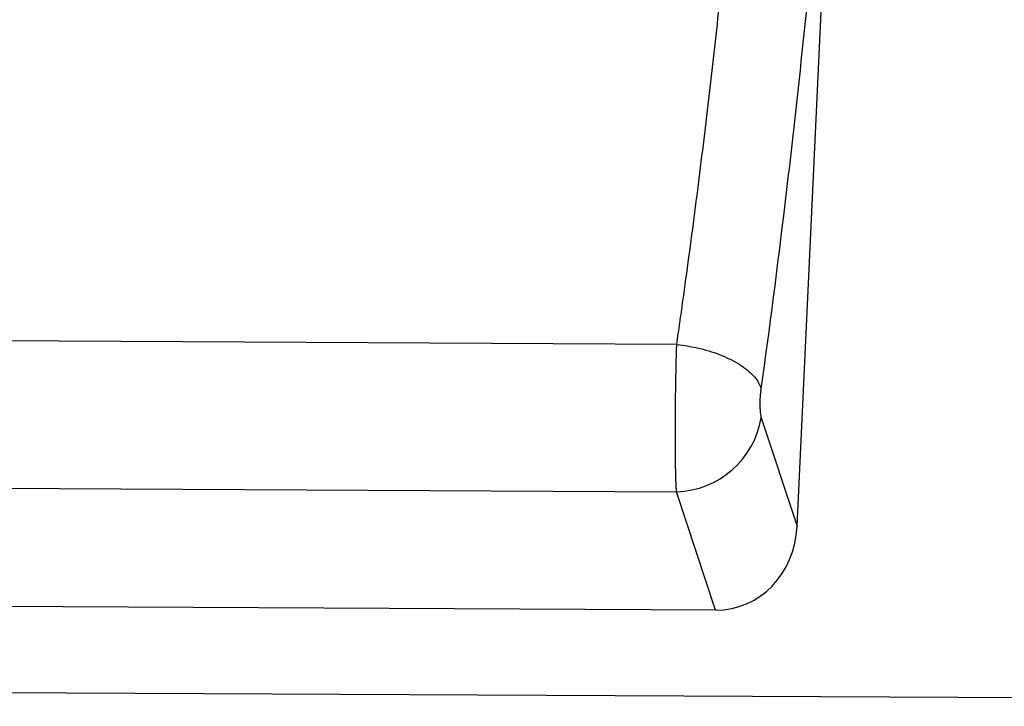
# Model space of a CAD drawing. Units: millimetres. Extents: x -638 to 1167, y -224 to 1083.
# Drawn here: x 830 to 922, y 816 to 880 of the extents above; entities that cross this region are included whole.
import ezdxf

# ---------------------------------------------------------------- set-up
doc = ezdxf.new("R2010")
doc.units = ezdxf.units.MM
doc.layers.add('132306', color=7, linetype='Continuous')

# ---------------------------------------------------------------- blocks, each defined once
blk = doc.blocks.new('1037901-M_004_Front_view')
for p, q in [((444.767, -5.43), (448.791, 79.996)), ((433.545, 11.511), (322.754, 12.106)), ((441.427, 4.665), (444.767, -5.43)), ((322.664, -1.649), (433.521, -2.215)), ((437.169, -13.24), (433.521, -2.215)), ((437.169, -13.24), (319.011, -12.65)), ((-368.81, -17.211), (630.19, -22.206))]:
    blk.add_line(p, q)
at = {"flags": 128}
blk.add_lwpolyline([(433.545, 11.511), (433.823, 11.478), (434.1, 11.441), (434.377, 11.399), (434.653, 11.352), (434.927, 11.301), (435.2, 11.246), (435.471, 11.186), (435.739, 11.123), (436.005, 11.055), (436.267, 10.983), (436.526, 10.907), (436.782, 10.828), (437.033, 10.744), (437.281, 10.657), (437.523, 10.567), (437.761, 10.473), (437.993, 10.376), (438.22, 10.276), (438.442, 10.172), (438.657, 10.066), (438.866, 9.957), (439.068, 9.845), (439.264, 9.731), (439.452, 9.614), (439.633, 9.495), (439.807, 9.374), (439.973, 9.251), (440.131, 9.126), (440.281, 9), (440.423, 8.872), (440.557, 8.742), (440.681, 8.612), (440.797, 8.48), (440.904, 8.348), (441.002, 8.215), (441.091, 8.081), (441.17, 7.947), (441.24, 7.813), (441.301, 7.679), (441.352, 7.545), (441.394, 7.411)], dxfattribs=at)
blk.add_arc((433.266, 6.061), 8.28, 271.76778, 350.29115)
blk.add_ellipse((436.682, -4.411), major_axis=(2.8, -8.465), ratio=0.897288, start_param=5.990048, end_param=7.449695)
for points, knots in [([(433.545, 11.511), (433.642, 12.182), (433.739, 12.857), (433.932, 14.208), (434.22, 16.24), (434.501, 18.29), (435.057, 22.411), (435.417, 25.189), (436.117, 30.806), (436.457, 33.648), (437.114, 39.373), (437.748, 45.142), (438.338, 51.001), (438.904, 56.904), (439.176, 59.876), (439.955, 68.826), (440.425, 74.845), (440.847, 80.919)], [0, 0, 0, 0, 0.03125, 0.03125, 0.0625, 0.125, 0.125, 0.25, 0.25, 0.375, 0.375, 0.5, 0.625, 0.625, 0.75, 0.75, 1, 1, 1, 1]), ([(448.715, 79.661), (448.293, 73.34), (447.822, 67.075), (447.042, 57.76), (446.769, 54.666), (446.201, 48.521), (445.61, 42.423), (444.974, 36.417), (444.315, 30.458), (443.974, 27.499), (442.921, 18.728), (442.178, 13.006), (441.394, 7.411)], [0, 0, 0, 0, 0.25, 0.25, 0.375, 0.375, 0.5, 0.625, 0.625, 0.75, 0.75, 1, 1, 1, 1]), ([(433.521, -2.215), (433.519, -2.18), (433.517, -2.142), (433.513, -2.067), (433.507, -1.951), (433.5, -1.826), (433.489, -1.568), (433.481, -1.381), (433.467, -0.981), (433.461, -0.767), (433.449, -0.31), (433.444, -0.068), (433.432, 0.687), (433.425, 1.23), (433.419, 2.105), (433.417, 2.408), (433.416, 3.025), (433.416, 3.338), (433.417, 4.293), (433.421, 4.951), (433.433, 6.3), (433.442, 6.973), (433.458, 7.978), (433.464, 8.312), (433.477, 8.98), (433.485, 9.311), (433.5, 9.959), (433.509, 10.278), (433.522, 10.747), (433.526, 10.902), (433.533, 11.132), (433.535, 11.209), (433.54, 11.361), (433.542, 11.437), (433.545, 11.511)], [0, 0, 0, 0, 0.015625, 0.015625, 0.03125, 0.0625, 0.0625, 0.125, 0.125, 0.1875, 0.1875, 0.25, 0.25, 0.375, 0.375, 0.4375, 0.4375, 0.5, 0.5, 0.625, 0.625, 0.75, 0.75, 0.8125, 0.8125, 0.875, 0.875, 0.9375, 0.9375, 0.96875, 0.96875, 0.984375, 0.984375, 1, 1, 1, 1]), ([(441.394, 7.411), (441.377, 7.291), (441.362, 7.166), (441.337, 6.907), (441.326, 6.772), (441.301, 6.37), (441.294, 6.094), (441.299, 5.711), (441.303, 5.586), (441.316, 5.353), (441.325, 5.244), (441.347, 5.043), (441.361, 4.951), (441.391, 4.791), (441.408, 4.722), (441.427, 4.665)], [0, 0, 0, 0, 0.125, 0.125, 0.25, 0.25, 0.5, 0.5, 0.625, 0.625, 0.75, 0.75, 0.875, 0.875, 1, 1, 1, 1])]:
    blk.add_open_spline(points, degree=3, knots=knots)

msp = doc.modelspace()

# ---------------------------------------------------------------- block references
at = {"layer": '132306'}
msp.add_blockref('1037901-M_004_Front_view', (457.953, 838.005), dxfattribs=at)

doc.saveas('drawing.dxf')
